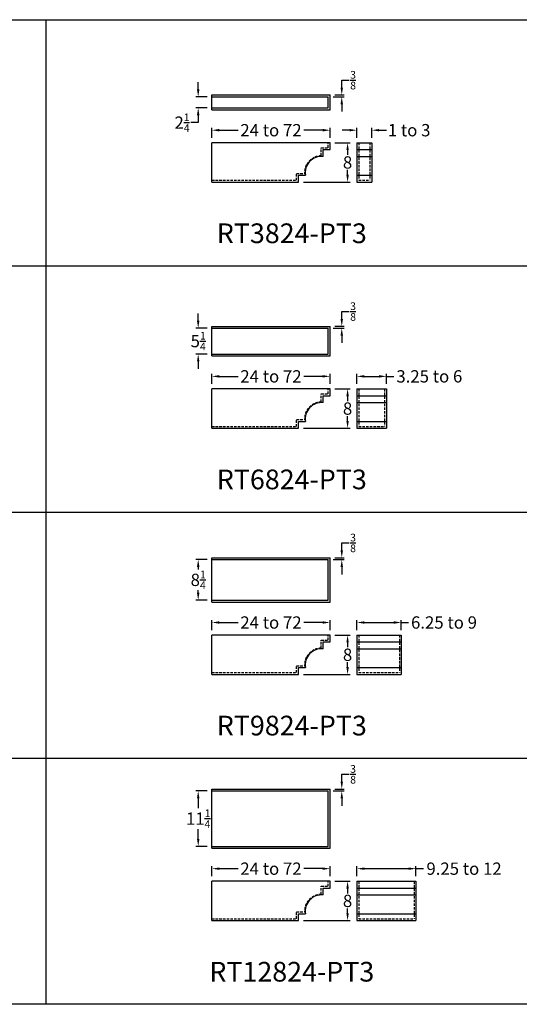
# Model space of a CAD drawing. Units: inches. Extents: x 132 to 1778, y 1144 to 2143.
# Drawn here: x 436 to 538, y 1150 to 1350 of the extents above; entities that cross this region are included whole.
import ezdxf

# ---------------------------------------------------------------- set-up
doc = ezdxf.new("R2010")
doc.units = ezdxf.units.IN
doc.header["$LTSCALE"] = 2
doc.header["$MEASUREMENT"] = 0
doc.linetypes.add('HIDDEN', pattern=[0.375, 0.25, -0.125])
doc.styles.get("Standard").update_dxf_attribs({"font": 'ARLRDBD.TTF'})
doc.dimstyles.new('Fraction 1.0', dxfattribs={"dimtxt": 2.5, "dimasz": 1.5, "dimexe": 0.5, "dimexo": 1, "dimgap": 0.25, "dimtad": 0, "dimtih": 1, "dimtoh": 1, "dimdec": 4, "dimzin": 0, "dimdsep": 46, "dimlunit": 5, "dimtxsty": 'Standard', "dimcen": 0, "dimadec": 0, "dimazin": 0, "dimtfac": 0.625, "dimtdec": 4, "dimtofl": 0, "dimtmove": 0, "dimatfit": 3, "dimfxl": 1, "dimtolj": 1, "dimtzin": 0, "dimarcsym": 0})

# ---------------------------------------------------------------- blocks, each defined once
blk = doc.blocks.new('*D681')
at = {"color": 0, "lineweight": -2, "transparency": 16777216}
for p, q in [((475.53, 1325.85), (475.53, 1327.9)), ((477.03, 1327.4), (480.85, 1327.4)), ((498.03, 1327.4), (494.2, 1327.4)), ((499.53, 1325.85), (499.53, 1327.9))]:
    blk.add_line(p, q, dxfattribs=at)
at = {"color": 0, "transparency": 16777216}
for points in [[(477.03, 1327.65), (477.03, 1327.15), (475.53, 1327.4)], [(498.03, 1327.65), (498.03, 1327.15), (499.53, 1327.4)]]:
    blk.add_solid(points, dxfattribs=at)
at = {"layer": 'Defpoints', "color": 0, "transparency": 16777216}
for p in [(499.53, 1327.4), (475.53, 1324.85), (499.53, 1324.85)]:
    blk.add_point(p, dxfattribs=at)
at = {"color": 0, "transparency": 16777216, "insert": (487.53, 1327.4), "char_height": 2.5, "attachment_point": 5}
blk.add_mtext('\\A1;24 to 72', dxfattribs=at)
blk = doc.blocks.new('*D682')
at = {"color": 0, "lineweight": -2, "transparency": 16777216}
for p, q in [((503.5, 1327.4), (502, 1327.4)), ((505, 1325.85), (505, 1327.9)), ((508, 1325.85), (508, 1327.9)), ((509.5, 1327.4), (511, 1327.4))]:
    blk.add_line(p, q, dxfattribs=at)
at = {"color": 0, "transparency": 16777216}
for points in [[(503.5, 1327.65), (503.5, 1327.15), (505, 1327.4)], [(509.5, 1327.65), (509.5, 1327.15), (508, 1327.4)]]:
    blk.add_solid(points, dxfattribs=at)
at = {"layer": 'Defpoints', "color": 0, "transparency": 16777216}
for p in [(508, 1327.4), (505, 1324.85), (508, 1324.85)]:
    blk.add_point(p, dxfattribs=at)
at = {"color": 0, "transparency": 16777216, "insert": (515.61, 1327.4), "char_height": 2.5, "attachment_point": 5}
blk.add_mtext('\\A1;1 to 3', dxfattribs=at)
blk = doc.blocks.new('*D665')
at = {"color": 0, "lineweight": -2, "transparency": 16777216}
for p, q in [((500.53, 1324.85), (503.6, 1324.85)), ((503.1, 1323.35), (503.1, 1322.37)), ((503.1, 1318.35), (503.1, 1319.33)), ((494.13, 1316.85), (503.6, 1316.85))]:
    blk.add_line(p, q, dxfattribs=at)
at = {"color": 0, "transparency": 16777216}
for points in [[(502.85, 1323.35), (503.35, 1323.35), (503.1, 1324.85)], [(502.85, 1318.35), (503.35, 1318.35), (503.1, 1316.85)]]:
    blk.add_solid(points, dxfattribs=at)
at = {"layer": 'Defpoints', "color": 0, "transparency": 16777216}
for p in [(499.53, 1324.85), (493.13, 1316.85), (503.1, 1316.85)]:
    blk.add_point(p, dxfattribs=at)
at = {"color": 0, "transparency": 16777216, "insert": (503.1, 1320.85), "char_height": 2.5, "attachment_point": 5}
blk.add_mtext('\\A1;8', dxfattribs=at)
blk = doc.blocks.new('*D683')
at = {"color": 0, "lineweight": -2, "transparency": 16777216}
for p, q in [((472.74, 1335.68), (472.74, 1337.18)), ((474.53, 1334.18), (472.24, 1334.18)), ((474.53, 1331.93), (472.24, 1331.93)), ((472.74, 1330.43), (472.74, 1328.93)), ((472.74, 1328.93), (471.24, 1328.93))]:
    blk.add_line(p, q, dxfattribs=at)
at = {"color": 0, "transparency": 16777216}
for points in [[(472.49, 1335.68), (472.99, 1335.68), (472.74, 1334.18)], [(472.49, 1330.43), (472.99, 1330.43), (472.74, 1331.93)]]:
    blk.add_solid(points, dxfattribs=at)
at = {"layer": 'Defpoints', "color": 0, "transparency": 16777216}
for p in [(475.53, 1334.18), (472.74, 1331.93), (475.53, 1331.93)]:
    blk.add_point(p, dxfattribs=at)
at = {"color": 0, "transparency": 16777216, "insert": (469.46, 1328.93), "char_height": 2.5, "attachment_point": 5}
blk.add_mtext('\\A1;2{\\H0.625x;\\S1/4;}', dxfattribs=at)
blk = doc.blocks.new('*D684')
at = {"color": 0, "lineweight": -2, "transparency": 16777216}
for p, q in [((501.92, 1336.06), (501.92, 1337.56)), ((501.92, 1337.56), (503.42, 1337.56)), ((500.15, 1334.18), (502.42, 1334.18)), ((500.53, 1334.56), (502.42, 1334.56)), ((501.92, 1332.68), (501.92, 1331.18))]:
    blk.add_line(p, q, dxfattribs=at)
at = {"color": 0, "transparency": 16777216}
for points in [[(501.67, 1336.06), (502.17, 1336.06), (501.92, 1334.56)], [(501.67, 1332.68), (502.17, 1332.68), (501.92, 1334.18)]]:
    blk.add_solid(points, dxfattribs=at)
at = {"layer": 'Defpoints', "color": 0, "transparency": 16777216}
for p in [(499.15, 1334.18), (499.53, 1334.56), (501.92, 1334.56)]:
    blk.add_point(p, dxfattribs=at)
at = {"color": 0, "transparency": 16777216, "insert": (504.22, 1337.56), "char_height": 2.5, "attachment_point": 5}
blk.add_mtext('\\A1;{\\H0.625x;\\S3/8;}', dxfattribs=at)
blk = doc.blocks.new('*D694')
at = {"color": 0, "lineweight": -2, "transparency": 16777216}
for p, q in [((472.74, 1288.68), (472.74, 1290.18)), ((474.53, 1287.18), (472.24, 1287.18)), ((474.53, 1281.93), (472.24, 1281.93)), ((472.74, 1280.43), (472.74, 1278.93))]:
    blk.add_line(p, q, dxfattribs=at)
at = {"color": 0, "transparency": 16777216}
for points in [[(472.49, 1288.68), (472.99, 1288.68), (472.74, 1287.18)], [(472.49, 1280.43), (472.99, 1280.43), (472.74, 1281.93)]]:
    blk.add_solid(points, dxfattribs=at)
at = {"layer": 'Defpoints', "color": 0, "transparency": 16777216}
for p in [(475.53, 1287.18), (472.74, 1281.93), (475.53, 1281.93)]:
    blk.add_point(p, dxfattribs=at)
at = {"color": 0, "transparency": 16777216, "insert": (472.74, 1284.56), "char_height": 2.5, "attachment_point": 5}
blk.add_mtext('\\A1;5{\\H0.625x;\\S1/4;}', dxfattribs=at)
blk = doc.blocks.new('*D695')
at = {"color": 0, "lineweight": -2, "transparency": 16777216}
for p, q in [((501.92, 1289.06), (501.92, 1290.56)), ((501.92, 1290.56), (503.42, 1290.56)), ((500.15, 1287.18), (502.42, 1287.18)), ((500.53, 1287.56), (502.42, 1287.56)), ((501.92, 1285.68), (501.92, 1284.18))]:
    blk.add_line(p, q, dxfattribs=at)
at = {"color": 0, "transparency": 16777216}
for points in [[(501.67, 1289.06), (502.17, 1289.06), (501.92, 1287.56)], [(501.67, 1285.68), (502.17, 1285.68), (501.92, 1287.18)]]:
    blk.add_solid(points, dxfattribs=at)
at = {"layer": 'Defpoints', "color": 0, "transparency": 16777216}
for p in [(499.15, 1287.18), (499.53, 1287.56), (501.92, 1287.56)]:
    blk.add_point(p, dxfattribs=at)
at = {"color": 0, "transparency": 16777216, "insert": (504.22, 1290.56), "char_height": 2.5, "attachment_point": 5}
blk.add_mtext('\\A1;{\\H0.625x;\\S3/8;}', dxfattribs=at)
blk = doc.blocks.new('*D670')
at = {"color": 0, "lineweight": -2, "transparency": 16777216}
for p, q in [((505, 1275.85), (505, 1277.9)), ((506.5, 1277.4), (509.5, 1277.4)), ((511, 1275.85), (511, 1277.9)), ((511, 1277.4), (512.5, 1277.4))]:
    blk.add_line(p, q, dxfattribs=at)
at = {"color": 0, "transparency": 16777216}
for points in [[(506.5, 1277.65), (506.5, 1277.15), (505, 1277.4)], [(509.5, 1277.65), (509.5, 1277.15), (511, 1277.4)]]:
    blk.add_solid(points, dxfattribs=at)
at = {"layer": 'Defpoints', "color": 0, "transparency": 16777216}
for p in [(511, 1277.4), (505, 1274.85), (511, 1274.85)]:
    blk.add_point(p, dxfattribs=at)
at = {"color": 0, "transparency": 16777216, "insert": (519.72, 1277.4), "char_height": 2.5, "attachment_point": 5}
blk.add_mtext('\\A1;3.25 to 6', dxfattribs=at)
blk = doc.blocks.new('*D703')
at = {"color": 0, "lineweight": -2, "transparency": 16777216}
for p, q in [((474.53, 1240.18), (472.24, 1240.18)), ((472.74, 1238.68), (472.74, 1238.16)), ((472.74, 1233.43), (472.74, 1233.95)), ((474.53, 1231.93), (472.24, 1231.93))]:
    blk.add_line(p, q, dxfattribs=at)
at = {"color": 0, "transparency": 16777216}
for points in [[(472.49, 1238.68), (472.99, 1238.68), (472.74, 1240.18)], [(472.49, 1233.43), (472.99, 1233.43), (472.74, 1231.93)]]:
    blk.add_solid(points, dxfattribs=at)
at = {"layer": 'Defpoints', "color": 0, "transparency": 16777216}
for p in [(475.53, 1240.18), (472.74, 1231.93), (475.53, 1231.93)]:
    blk.add_point(p, dxfattribs=at)
at = {"color": 0, "transparency": 16777216, "insert": (472.74, 1236.06), "char_height": 2.5, "attachment_point": 5}
blk.add_mtext('\\A1;8{\\H0.625x;\\S1/4;}', dxfattribs=at)
blk = doc.blocks.new('*D704')
at = {"color": 0, "lineweight": -2, "transparency": 16777216}
for p, q in [((501.92, 1242.06), (501.92, 1243.56)), ((501.92, 1243.56), (503.42, 1243.56)), ((500.15, 1240.18), (502.42, 1240.18)), ((500.53, 1240.56), (502.42, 1240.56)), ((501.92, 1238.68), (501.92, 1237.18))]:
    blk.add_line(p, q, dxfattribs=at)
at = {"color": 0, "transparency": 16777216}
for points in [[(501.67, 1242.06), (502.17, 1242.06), (501.92, 1240.56)], [(501.67, 1238.68), (502.17, 1238.68), (501.92, 1240.18)]]:
    blk.add_solid(points, dxfattribs=at)
at = {"layer": 'Defpoints', "color": 0, "transparency": 16777216}
for p in [(499.15, 1240.18), (499.53, 1240.56), (501.92, 1240.56)]:
    blk.add_point(p, dxfattribs=at)
at = {"color": 0, "transparency": 16777216, "insert": (504.22, 1243.56), "char_height": 2.5, "attachment_point": 5}
blk.add_mtext('\\A1;{\\H0.625x;\\S3/8;}', dxfattribs=at)
blk = doc.blocks.new('*D660')
at = {"color": 0, "lineweight": -2, "transparency": 16777216}
for p, q in [((505, 1225.85), (505, 1227.9)), ((506.5, 1227.4), (512.5, 1227.4)), ((514, 1225.85), (514, 1227.9)), ((514, 1227.4), (515.5, 1227.4))]:
    blk.add_line(p, q, dxfattribs=at)
at = {"color": 0, "transparency": 16777216}
for points in [[(506.5, 1227.65), (506.5, 1227.15), (505, 1227.4)], [(512.5, 1227.65), (512.5, 1227.15), (514, 1227.4)]]:
    blk.add_solid(points, dxfattribs=at)
at = {"layer": 'Defpoints', "color": 0, "transparency": 16777216}
for p in [(514, 1227.4), (505, 1224.85), (514, 1224.85)]:
    blk.add_point(p, dxfattribs=at)
at = {"color": 0, "transparency": 16777216, "insert": (522.7, 1227.4), "char_height": 2.5, "attachment_point": 5}
blk.add_mtext('\\A1;6.25 to 9', dxfattribs=at)
blk = doc.blocks.new('*D712')
at = {"color": 0, "lineweight": -2, "transparency": 16777216}
for p, q in [((474.53, 1193.18), (472.24, 1193.18)), ((472.74, 1191.68), (472.74, 1189.66)), ((472.74, 1183.43), (472.74, 1185.45)), ((474.53, 1181.93), (472.24, 1181.93))]:
    blk.add_line(p, q, dxfattribs=at)
at = {"color": 0, "transparency": 16777216}
for points in [[(472.49, 1191.68), (472.99, 1191.68), (472.74, 1193.18)], [(472.49, 1183.43), (472.99, 1183.43), (472.74, 1181.93)]]:
    blk.add_solid(points, dxfattribs=at)
at = {"layer": 'Defpoints', "color": 0, "transparency": 16777216}
for p in [(475.53, 1193.18), (472.74, 1181.93), (475.53, 1181.93)]:
    blk.add_point(p, dxfattribs=at)
at = {"color": 0, "transparency": 16777216, "insert": (472.74, 1187.56), "char_height": 2.5, "attachment_point": 5}
blk.add_mtext('\\A1;11{\\H0.625x;\\S1/4;}', dxfattribs=at)
blk = doc.blocks.new('*D713')
at = {"color": 0, "lineweight": -2, "transparency": 16777216}
for p, q in [((501.92, 1195.06), (501.92, 1196.56)), ((501.92, 1196.56), (503.42, 1196.56)), ((500.15, 1193.18), (502.42, 1193.18)), ((500.53, 1193.56), (502.42, 1193.56)), ((501.92, 1191.68), (501.92, 1190.18))]:
    blk.add_line(p, q, dxfattribs=at)
at = {"color": 0, "transparency": 16777216}
for points in [[(501.67, 1195.06), (502.17, 1195.06), (501.92, 1193.56)], [(501.67, 1191.68), (502.17, 1191.68), (501.92, 1193.18)]]:
    blk.add_solid(points, dxfattribs=at)
at = {"layer": 'Defpoints', "color": 0, "transparency": 16777216}
for p in [(499.15, 1193.18), (499.53, 1193.56), (501.92, 1193.56)]:
    blk.add_point(p, dxfattribs=at)
at = {"color": 0, "transparency": 16777216, "insert": (504.22, 1196.56), "char_height": 2.5, "attachment_point": 5}
blk.add_mtext('\\A1;{\\H0.625x;\\S3/8;}', dxfattribs=at)
blk = doc.blocks.new('*D667')
at = {"color": 0, "lineweight": -2, "transparency": 16777216}
for p, q in [((505, 1175.85), (505, 1177.9)), ((506.5, 1177.4), (515.5, 1177.4)), ((517, 1175.85), (517, 1177.9)), ((517, 1177.4), (518.5, 1177.4))]:
    blk.add_line(p, q, dxfattribs=at)
at = {"color": 0, "transparency": 16777216}
for points in [[(506.5, 1177.65), (506.5, 1177.15), (505, 1177.4)], [(515.5, 1177.65), (515.5, 1177.15), (517, 1177.4)]]:
    blk.add_solid(points, dxfattribs=at)
at = {"layer": 'Defpoints', "color": 0, "transparency": 16777216}
for p in [(517, 1177.4), (505, 1174.85), (517, 1174.85)]:
    blk.add_point(p, dxfattribs=at)
at = {"color": 0, "transparency": 16777216, "insert": (526.77, 1177.4), "char_height": 2.5, "attachment_point": 5}
blk.add_mtext('\\A1;9.25 to 12', dxfattribs=at)
blk = doc.blocks.new('*D722')
at = {"color": 0, "lineweight": -2, "transparency": 16777216}
for p, q in [((475.53, 1275.85), (475.53, 1277.9)), ((477.03, 1277.4), (480.85, 1277.4)), ((498.03, 1277.4), (494.2, 1277.4)), ((499.53, 1275.85), (499.53, 1277.9))]:
    blk.add_line(p, q, dxfattribs=at)
at = {"color": 0, "transparency": 16777216}
for points in [[(477.03, 1277.65), (477.03, 1277.15), (475.53, 1277.4)], [(498.03, 1277.65), (498.03, 1277.15), (499.53, 1277.4)]]:
    blk.add_solid(points, dxfattribs=at)
at = {"layer": 'Defpoints', "color": 0, "transparency": 16777216}
for p in [(499.53, 1277.4), (475.53, 1274.85), (499.53, 1274.85)]:
    blk.add_point(p, dxfattribs=at)
at = {"color": 0, "transparency": 16777216, "insert": (487.53, 1277.4), "char_height": 2.5, "attachment_point": 5}
blk.add_mtext('\\A1;24 to 72', dxfattribs=at)
blk = doc.blocks.new('*D723')
at = {"color": 0, "lineweight": -2, "transparency": 16777216}
for p, q in [((500.53, 1274.85), (503.6, 1274.85)), ((503.1, 1273.35), (503.1, 1272.37)), ((503.1, 1268.35), (503.1, 1269.33)), ((494.13, 1266.85), (503.6, 1266.85))]:
    blk.add_line(p, q, dxfattribs=at)
at = {"color": 0, "transparency": 16777216}
for points in [[(502.85, 1273.35), (503.35, 1273.35), (503.1, 1274.85)], [(502.85, 1268.35), (503.35, 1268.35), (503.1, 1266.85)]]:
    blk.add_solid(points, dxfattribs=at)
at = {"layer": 'Defpoints', "color": 0, "transparency": 16777216}
for p in [(499.53, 1274.85), (493.13, 1266.85), (503.1, 1266.85)]:
    blk.add_point(p, dxfattribs=at)
at = {"color": 0, "transparency": 16777216, "insert": (503.1, 1270.85), "char_height": 2.5, "attachment_point": 5}
blk.add_mtext('\\A1;8', dxfattribs=at)
blk = doc.blocks.new('*D724')
at = {"color": 0, "lineweight": -2, "transparency": 16777216}
for p, q in [((475.53, 1225.85), (475.53, 1227.9)), ((477.03, 1227.4), (480.85, 1227.4)), ((498.03, 1227.4), (494.2, 1227.4)), ((499.53, 1225.85), (499.53, 1227.9))]:
    blk.add_line(p, q, dxfattribs=at)
at = {"color": 0, "transparency": 16777216}
for points in [[(477.03, 1227.65), (477.03, 1227.15), (475.53, 1227.4)], [(498.03, 1227.65), (498.03, 1227.15), (499.53, 1227.4)]]:
    blk.add_solid(points, dxfattribs=at)
at = {"layer": 'Defpoints', "color": 0, "transparency": 16777216}
for p in [(499.53, 1227.4), (475.53, 1224.85), (499.53, 1224.85)]:
    blk.add_point(p, dxfattribs=at)
at = {"color": 0, "transparency": 16777216, "insert": (487.53, 1227.4), "char_height": 2.5, "attachment_point": 5}
blk.add_mtext('\\A1;24 to 72', dxfattribs=at)
blk = doc.blocks.new('*D725')
at = {"color": 0, "lineweight": -2, "transparency": 16777216}
for p, q in [((500.53, 1224.85), (503.6, 1224.85)), ((503.1, 1223.35), (503.1, 1222.37)), ((503.1, 1218.35), (503.1, 1219.33)), ((494.13, 1216.85), (503.6, 1216.85))]:
    blk.add_line(p, q, dxfattribs=at)
at = {"color": 0, "transparency": 16777216}
for points in [[(502.85, 1223.35), (503.35, 1223.35), (503.1, 1224.85)], [(502.85, 1218.35), (503.35, 1218.35), (503.1, 1216.85)]]:
    blk.add_solid(points, dxfattribs=at)
at = {"layer": 'Defpoints', "color": 0, "transparency": 16777216}
for p in [(499.53, 1224.85), (493.13, 1216.85), (503.1, 1216.85)]:
    blk.add_point(p, dxfattribs=at)
at = {"color": 0, "transparency": 16777216, "insert": (503.1, 1220.85), "char_height": 2.5, "attachment_point": 5}
blk.add_mtext('\\A1;8', dxfattribs=at)
blk = doc.blocks.new('*D726')
at = {"color": 0, "lineweight": -2, "transparency": 16777216}
for p, q in [((475.53, 1175.85), (475.53, 1177.9)), ((477.03, 1177.4), (480.85, 1177.4)), ((498.03, 1177.4), (494.2, 1177.4)), ((499.53, 1175.85), (499.53, 1177.9))]:
    blk.add_line(p, q, dxfattribs=at)
at = {"color": 0, "transparency": 16777216}
for points in [[(477.03, 1177.65), (477.03, 1177.15), (475.53, 1177.4)], [(498.03, 1177.65), (498.03, 1177.15), (499.53, 1177.4)]]:
    blk.add_solid(points, dxfattribs=at)
at = {"layer": 'Defpoints', "color": 0, "transparency": 16777216}
for p in [(499.53, 1177.4), (475.53, 1174.85), (499.53, 1174.85)]:
    blk.add_point(p, dxfattribs=at)
at = {"color": 0, "transparency": 16777216, "insert": (487.53, 1177.4), "char_height": 2.5, "attachment_point": 5}
blk.add_mtext('\\A1;24 to 72', dxfattribs=at)
blk = doc.blocks.new('*D727')
at = {"color": 0, "lineweight": -2, "transparency": 16777216}
for p, q in [((500.53, 1174.85), (503.6, 1174.85)), ((503.1, 1173.35), (503.1, 1172.37)), ((503.1, 1168.35), (503.1, 1169.33)), ((494.13, 1166.85), (503.6, 1166.85))]:
    blk.add_line(p, q, dxfattribs=at)
at = {"color": 0, "transparency": 16777216}
for points in [[(502.85, 1173.35), (503.35, 1173.35), (503.1, 1174.85)], [(502.85, 1168.35), (503.35, 1168.35), (503.1, 1166.85)]]:
    blk.add_solid(points, dxfattribs=at)
at = {"layer": 'Defpoints', "color": 0, "transparency": 16777216}
for p in [(499.53, 1174.85), (493.13, 1166.85), (503.1, 1166.85)]:
    blk.add_point(p, dxfattribs=at)
at = {"color": 0, "transparency": 16777216, "insert": (503.1, 1170.85), "char_height": 2.5, "attachment_point": 5}
blk.add_mtext('\\A1;8', dxfattribs=at)
blk = doc.blocks.new('RT3824-PT3')
for p, q in [((0, 9.71), (24, 9.71)), ((0, 6.71), (0, 9.71)), ((0, 9.33), (23.62, 9.33)), ((23.62, 7.08), (23.62, 9.33)), ((24, 6.71), (24, 9.71)), ((0, 7.08), (23.62, 7.08)), ((0, 6.71), (24, 6.71)), ((0, -8), (0, 0)), ((24, 0), (0, 0)), ((24, -1.39), (24, 0)), ((29.47, 0), (29.47, -8)), ((29.47, 0), (32.47, 0)), ((32.47, 0), (32.47, -8)), ((22.61, -2.78), (22.61, -1.39)), ((22.61, -1.39), (24, -1.39)), ((29.47, -1.39), (32.47, -1.39)), ((29.47, -2.78), (32.47, -2.78)), ((0, -8), (17.6, -8)), ((17.6, -8), (17.6, -6.61)), ((17.6, -6.61), (18.99, -6.61)), ((29.47, -6.61), (32.47, -6.61)), ((29.47, -8), (32.47, -8))]:
    blk.add_line(p, q)
at = {"color": 3, "linetype": 'HIDDEN'}
for p, q in [((23.62, -1.02), (23.62, 0)), ((29.85, 0), (29.85, -7.63)), ((32.1, 0), (32.1, -7.63)), ((22.23, -2.64), (22.23, -1.02)), ((22.23, -1.02), (23.62, -1.02)), ((0, -7.63), (17.22, -7.63)), ((17.22, -7.63), (17.22, -6.23)), ((17.22, -6.23), (18.83, -6.23)), ((29.85, -7.63), (32.1, -7.63))]:
    blk.add_line(p, q, dxfattribs=at)
blk.add_arc((22.29, -6.11), 3.46, 90.9725, 182.1004, dxfattribs=at)
blk.add_arc((22.29, -6.11), 3.34, 84.5661, 188.6459)
blk = doc.blocks.new('RT6824-PT3')
for p, q in [((0, 12.71), (24, 12.71)), ((0, 6.71), (0, 12.71)), ((0, 12.33), (23.62, 12.33)), ((23.62, 7.08), (23.62, 12.33)), ((24, 6.71), (24, 12.71)), ((0, 7.08), (23.62, 7.08)), ((0, 6.71), (24, 6.71)), ((0, -8), (0, 0)), ((24, 0), (0, 0)), ((24, -1.39), (24, 0)), ((29.47, 0), (29.47, -8)), ((29.47, 0), (35.47, 0)), ((35.47, 0), (35.47, -8)), ((22.61, -2.78), (22.61, -1.39)), ((22.61, -1.39), (24, -1.39)), ((29.47, -1.39), (35.47, -1.39)), ((29.47, -2.78), (35.47, -2.78)), ((0, -8), (17.6, -8)), ((17.6, -8), (17.6, -6.61)), ((17.6, -6.61), (18.99, -6.61)), ((29.47, -6.61), (35.47, -6.61)), ((29.47, -8), (35.47, -8))]:
    blk.add_line(p, q)
at = {"color": 3, "linetype": 'HIDDEN'}
for p, q in [((23.62, -1.02), (23.62, 0)), ((29.85, 0), (29.85, -7.63)), ((35.1, 0), (35.1, -7.63)), ((22.23, -2.64), (22.23, -1.02)), ((22.23, -1.02), (23.62, -1.02)), ((0, -7.63), (17.22, -7.63)), ((17.22, -7.63), (17.22, -6.23)), ((17.22, -6.23), (18.83, -6.23)), ((29.85, -7.63), (35.1, -7.63))]:
    blk.add_line(p, q, dxfattribs=at)
blk.add_arc((22.29, -6.11), 3.46, 90.9725, 182.1004, dxfattribs=at)
blk.add_arc((22.29, -6.11), 3.34, 84.5661, 188.6459)
blk = doc.blocks.new('RT12824-PT3')
for p, q in [((0, 18.71), (24, 18.71)), ((0, 6.71), (0, 18.71)), ((0, 18.33), (23.62, 18.33)), ((23.62, 7.08), (23.62, 18.33)), ((24, 6.71), (24, 18.71)), ((0, 7.08), (23.62, 7.08)), ((0, 6.71), (24, 6.71)), ((0, -8), (0, 0)), ((24, 0), (0, 0)), ((24, -1.39), (24, 0)), ((29.47, 0), (29.47, -8)), ((29.47, 0), (41.47, 0)), ((41.47, 0), (41.47, -8)), ((22.61, -2.78), (22.61, -1.39)), ((22.61, -1.39), (24, -1.39)), ((29.47, -1.39), (41.47, -1.39)), ((29.47, -2.78), (41.47, -2.78)), ((0, -8), (17.6, -8)), ((17.6, -8), (17.6, -6.61)), ((17.6, -6.61), (18.99, -6.61)), ((29.47, -6.61), (41.47, -6.61)), ((29.47, -8), (41.47, -8))]:
    blk.add_line(p, q)
at = {"color": 3, "linetype": 'HIDDEN'}
for p, q in [((23.62, -1.02), (23.62, 0)), ((29.85, 0), (29.85, -7.63)), ((41.1, 0), (41.1, -7.63)), ((22.23, -2.64), (22.23, -1.02)), ((22.23, -1.02), (23.62, -1.02)), ((0, -7.63), (17.22, -7.63)), ((17.22, -7.63), (17.22, -6.23)), ((17.22, -6.23), (18.83, -6.23)), ((29.85, -7.63), (41.1, -7.63))]:
    blk.add_line(p, q, dxfattribs=at)
blk.add_arc((22.29, -6.11), 3.46, 90.9725, 182.1004, dxfattribs=at)
blk.add_arc((22.29, -6.11), 3.34, 84.5661, 188.6459)
blk = doc.blocks.new('RT9824-PT3')
for p, q in [((0, 15.71), (24, 15.71)), ((0, 6.71), (0, 15.71)), ((0, 15.33), (23.62, 15.33)), ((23.62, 7.08), (23.62, 15.33)), ((24, 6.71), (24, 15.71)), ((0, 7.08), (23.62, 7.08)), ((0, 6.71), (24, 6.71)), ((0, -8), (0, 0)), ((24, 0), (0, 0)), ((24, -1.39), (24, 0)), ((29.47, 0), (29.47, -8)), ((29.47, 0), (38.47, 0)), ((38.47, 0), (38.47, -8)), ((22.61, -2.78), (22.61, -1.39)), ((22.61, -1.39), (24, -1.39)), ((29.47, -1.39), (38.47, -1.39)), ((29.47, -2.78), (38.47, -2.78)), ((0, -8), (17.6, -8)), ((17.6, -8), (17.6, -6.61)), ((17.6, -6.61), (18.99, -6.61)), ((29.47, -6.61), (38.47, -6.61)), ((29.47, -8), (38.47, -8))]:
    blk.add_line(p, q)
at = {"color": 3, "linetype": 'HIDDEN'}
for p, q in [((23.62, -1.02), (23.62, 0)), ((29.85, 0), (29.85, -7.63)), ((38.1, 0), (38.1, -7.63)), ((22.23, -2.64), (22.23, -1.02)), ((22.23, -1.02), (23.62, -1.02)), ((0, -7.63), (17.22, -7.63)), ((17.22, -7.63), (17.22, -6.23)), ((17.22, -6.23), (18.83, -6.23)), ((29.85, -7.63), (38.1, -7.63))]:
    blk.add_line(p, q, dxfattribs=at)
blk.add_arc((22.29, -6.11), 3.46, 90.9725, 182.1004, dxfattribs=at)
blk.add_arc((22.29, -6.11), 3.34, 84.5661, 188.6459)

msp = doc.modelspace()

# ---------------------------------------------------------------- linework, layer by layer
msp.add_line((441.76394, 1349.84597), (441.76394, 1149.84597))
for points in [[(741.76394, 1149.84597), (317.01319, 1149.84597), (317.01319, 1349.84597), (741.76394, 1349.84597)], [(341.76394, 1299.84597), (741.76394, 1299.84597)], [(341.76394, 1249.84597), (741.76394, 1249.84597)], [(341.76394, 1199.84597), (741.76394, 1199.84597)]]:
    msp.add_lwpolyline(points)

# ---------------------------------------------------------------- block references
for name, p in [('RT3824-PT3', (475.52803, 1324.84597)), ('RT6824-PT3', (475.52803, 1274.84597)), ('RT9824-PT3', (475.52803, 1224.84597)), ('RT12824-PT3', (475.52803, 1174.84597))]:
    msp.add_blockref(name, p)

# ---------------------------------------------------------------- texts
at = {"char_height": 4, "width": 269.1052426, "attachment_point": 5}
for s, insert in [('{\\fArial|b0|i0|c0|p34;RT3824-PT3}', (491.76394, 1306.46332)), ('{\\fArial|b0|i0|c0|p34;RT6824-PT3}', (491.76394, 1256.46332)), ('{\\fArial|b0|i0|c0|p34;RT9824-PT3}', (491.76394, 1206.46332)), ('{\\fArial|b0|i0|c0|p34;RT12824-PT3}', (491.76394, 1156.46332))]:
    msp.add_mtext(s, dxfattribs=dict(at, insert=insert))

# ---------------------------------------------------------------- dimensions: what is measured, and where the dimension line sits
for base, p1, p2, picture, middle in [((501.92041, 1334.55596), (499.15303, 1334.18096), (499.52803, 1334.55596), '*D684', (504.21534, 1337.55596)), ((472.73813, 1331.93096), (475.52803, 1334.18096), (475.52803, 1331.93096), '*D683', (469.45738, 1328.93096)), ((503.0993, 1316.84597), (499.52803, 1324.84597), (493.12803, 1316.84597), '*D665', (503.0993, 1320.84597)), ((501.92041, 1287.55596), (499.15303, 1287.18096), (499.52803, 1287.55596), '*D695', (504.21534, 1290.55596)), ((472.73813, 1281.93096), (475.52803, 1287.18096), (475.52803, 1281.93096), '*D694', (472.73813, 1284.55596)), ((503.0993, 1266.84597), (499.52803, 1274.84597), (493.12803, 1266.84597), '*D723', (503.0993, 1270.84597)), ((501.92041, 1240.55596), (499.15303, 1240.18096), (499.52803, 1240.55596), '*D704', (504.21534, 1243.55596)), ((472.73813, 1231.93096), (475.52803, 1240.18096), (475.52803, 1231.93096), '*D703', (472.73813, 1236.05596)), ((503.0993, 1216.84597), (499.52803, 1224.84597), (493.12803, 1216.84597), '*D725', (503.0993, 1220.84597)), ((501.92041, 1193.55596), (499.15303, 1193.18096), (499.52803, 1193.55596), '*D713', (504.21534, 1196.55596)), ((472.73813, 1181.93096), (475.52803, 1193.18096), (475.52803, 1181.93096), '*D712', (472.73813, 1187.55596)), ((503.0993, 1166.84597), (499.52803, 1174.84597), (493.12803, 1166.84597), '*D727', (503.0993, 1170.84597))]:
    dim = msp.add_linear_dim(base=base, p1=p1, p2=p2, angle=90, dimstyle='Fraction 1.0')
    dim.commit()
    dim.dimension.update_dxf_attribs({"geometry": picture, "text_midpoint": middle})
for base, p1, p2, text, picture, middle in [((499.52803, 1327.39526), (475.52803, 1324.84597), (499.52803, 1324.84597), '<> to 72', '*D681', (487.52803, 1327.39526)), ((507.99986, 1327.39526), (504.99986, 1324.84597), (507.99986, 1324.84597), '1 to 3', '*D682', (515.60767, 1327.39526)), ((499.52803, 1277.39526), (475.52803, 1274.84597), (499.52803, 1274.84597), '<> to 72', '*D722', (487.52803, 1277.39526)), ((510.99986, 1277.39526), (504.99986, 1274.84597), (510.99986, 1274.84597), '3.25 to 6', '*D670', (519.7242, 1277.39526)), ((499.52803, 1227.39526), (475.52803, 1224.84597), (499.52803, 1224.84597), '<> to 72', '*D724', (487.52803, 1227.39526)), ((513.99986, 1227.39526), (504.99986, 1224.84597), (513.99986, 1224.84597), '6.25 to 9', '*D660', (522.70492, 1227.39526)), ((499.52803, 1177.39526), (475.52803, 1174.84597), (499.52803, 1174.84597), '<> to 72', '*D726', (487.52803, 1177.39526)), ((516.99986, 1177.39526), (504.99986, 1174.84597), (516.99986, 1174.84597), '9.25 to 12', '*D667', (526.77132, 1177.39526))]:
    dim = msp.add_linear_dim(base=base, p1=p1, p2=p2, text=text, dimstyle='Fraction 1.0')
    dim.commit()
    dim.dimension.update_dxf_attribs({"geometry": picture, "text_midpoint": middle})

doc.saveas('drawing.dxf')
